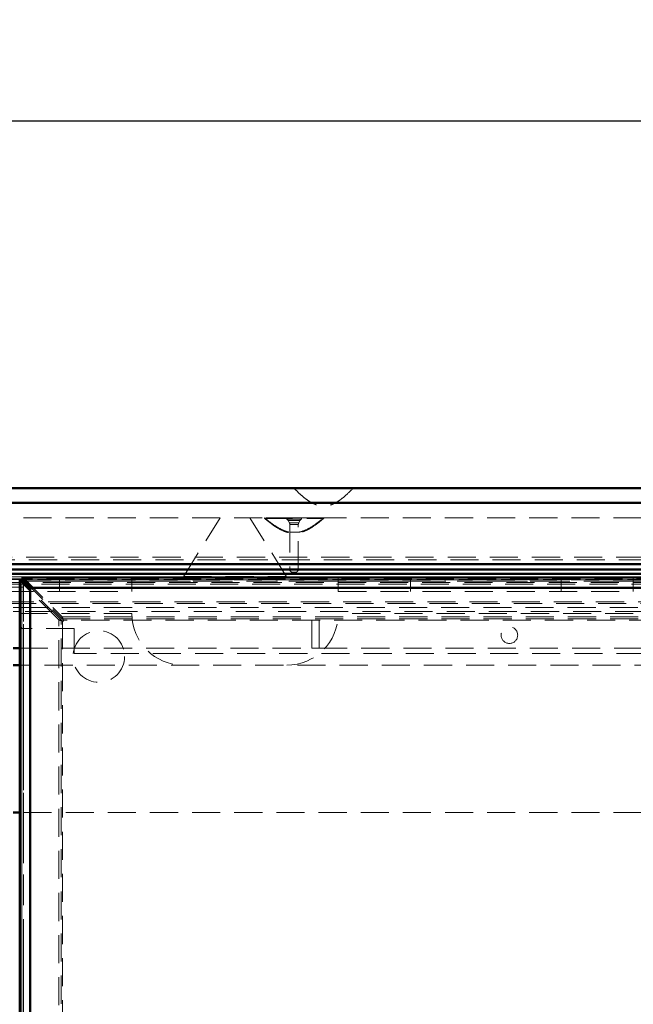
# Model space of a CAD drawing. Units: millimetres. Extents: x 0 to 594, y 0 to 420.
# Drawn here: x 135 to 162, y 146 to 191 of the extents above; entities that cross this region are included whole.
import ezdxf

# ---------------------------------------------------------------- set-up
doc = ezdxf.new("R2010")
doc.units = ezdxf.units.MM
doc.linetypes.add('HIDDEN', pattern=[1.905, 1.27, -0.635])
doc.linetypes.add('PHANTOM', pattern=[12.7, 6.35, -1.27, 1.27, -1.27, 1.27, -1.27])
doc.layers.add('SLD-0', color=7, linetype='Continuous')
doc.styles.add('SLDTEXTSTYLE0', font='TXT', dxfattribs={"width": 0.75})
doc.dimstyles.new('SLDDIMSTYLE0', dxfattribs={"dimtxt": 3.5, "dimasz": 3.5, "dimexe": 0, "dimexo": 0.0625, "dimgap": 0.875, "dimtad": 1, "dimlfac": 15, "dimrnd": 1e-09, "dimzin": 12, "dimdsep": 46, "dimtxsty": 'SLDTEXTSTYLE0', "dimsah": 1, "dimcen": 0.09, "dimadec": 0, "dimazin": 3, "dimtfac": 1, "dimtofl": 0, "dimtmove": 0, "dimatfit": 3, "dimfxl": 1, "dimfrac": 2, "dimtolj": 1, "dimtzin": 12, "dimarcsym": 0})

# ---------------------------------------------------------------- blocks, each defined once
blk = doc.blocks.new('_D_1')
at = {"layer": 'SLD-0'}
for p, q in [((34.264, 170.552), (34.264, 187.163)), ((186.264, 170.552), (186.264, 187.163)), ((34.264, 186.163), (186.264, 186.163))]:
    blk.add_line(p, q, dxfattribs=at)
for points in [[(34.264, 186.163), (37.764, 185.638), (37.764, 186.688)], [(186.264, 186.163), (182.764, 186.688), (182.764, 185.638)]]:
    blk.add_solid(points, dxfattribs=at)
at = {"layer": 'SLD-0', "insert": (105.092, 190.674), "char_height": 3.5, "attachment_point": 1, "style": 'SLDTEXTSTYLE0'}
blk.add_mtext('2280', dxfattribs=at)

msp = doc.modelspace()

# ---------------------------------------------------------------- linework, layer by layer
at = {"color": 7, "linetype": 'Continuous', "lineweight": 50}
for p, q in [((34.26399, 169.55189), (186.26399, 169.55189)), ((185.59733, 168.88522), (34.93066, 168.88522)), ((182.83133, 166.11922), (37.69666, 166.11922)), ((182.49733, 165.88522), (38.03066, 165.88522)), ((182.49733, 165.68522), (38.03066, 165.68522)), ((134.53098, 165.37682), (134.53098, 117.72695)), ((134.57343, 165.40171), (134.64796, 165.40171)), ((134.64751, 165.47579), (134.64751, 165.40125)), ((182.32226, 165.51823), (134.67239, 165.51823)), ((135.00419, 164.99705), (134.69765, 165.30359)), ((134.74563, 165.35156), (135.05217, 165.04503)), ((135.00419, 165.04503), (135.00419, 121.39208)), ((178.65713, 165.04503), (135.00419, 165.04503)), ((135.00419, 118.10673), (135.00419, 164.99705)), ((135.05217, 165.04503), (181.94249, 165.04503)), ((134.23033, 162.31856), (134.53098, 162.31856)), ((134.53098, 161.55189), (134.23033, 161.55189)), ((134.53098, 154.88522), (134.23033, 154.88522))]:
    msp.add_line(p, q, dxfattribs=at)
at = {"color": 7, "linetype": 'HIDDEN', "lineweight": 18}
for p, q in [((146.93066, 169.55189), (146.93066, 169.54521)), ((149.59732, 169.54517), (149.59732, 169.55189)), ((183.59733, 168.21856), (36.93066, 168.21856)), ((141.93101, 165.55189), (143.59733, 168.21856)), ((146.59698, 165.55189), (144.93066, 168.21856)), ((145.59732, 168.21856), (145.59732, 168.18521)), ((146.59733, 168.21856), (146.59733, 168.15189)), ((147.26399, 168.15189), (146.59733, 168.15189)), ((146.66254, 168.09193), (146.7214, 167.98124)), ((146.66254, 168.09193), (147.19578, 168.09193)), ((146.66254, 168.09193), (147.19578, 168.09193)), ((146.66329, 168.09193), (147.19803, 168.09193)), ((147.13992, 167.98124), (146.7214, 167.98124)), ((147.13992, 167.98124), (146.7214, 167.98124)), ((146.72457, 167.98124), (147.13674, 167.98124)), ((146.737, 167.91864), (146.737, 165.88522)), ((146.737, 167.91864), (147.12432, 167.91864)), ((146.737, 167.91864), (147.12432, 167.91864)), ((146.73994, 167.91864), (147.12137, 167.91864)), ((147.12432, 165.88522), (147.12432, 167.91864)), ((147.13992, 167.98124), (147.19878, 168.09193)), ((147.26399, 168.15189), (147.26399, 168.21856)), ((148.26399, 168.18517), (148.26399, 168.21856)), ((39.57504, 166.44084), (180.95295, 166.44084)), ((39.69732, 166.31855), (180.83066, 166.31855)), ((182.43701, 165.84775), (38.09098, 165.84775)), ((141.99349, 165.65189), (146.53449, 165.65189)), ((146.99098, 165.75189), (146.87034, 165.75189)), ((180.82716, 165.44838), (39.70083, 165.44838)), ((180.79732, 165.41856), (39.73066, 165.41856)), ((180.66399, 165.28522), (39.86399, 165.28522)), ((180.59732, 165.21855), (39.93066, 165.21855)), ((123.93031, 165.55189), (141.93101, 165.55189)), ((134.63461, 165.36552), (134.54006, 165.36552)), ((136.30532, 163.60027), (134.54006, 165.36552)), ((134.54006, 117.73826), (134.54006, 165.36552)), ((134.63098, 165.37682), (134.63098, 117.72695)), ((136.39987, 163.60027), (134.63461, 165.36552)), ((134.63461, 117.73826), (134.63461, 165.36552)), ((182.32226, 165.41823), (134.67239, 165.41823)), ((134.68369, 165.4146), (134.68369, 165.50915)), ((134.68369, 165.50915), (136.44895, 163.7439)), ((134.68369, 165.50915), (182.31096, 165.50915)), ((134.68369, 165.4146), (136.44895, 163.64934)), ((134.68369, 165.4146), (182.31096, 165.4146)), ((134.69765, 165.30359), (134.69765, 117.80019)), ((182.24902, 165.35156), (134.74563, 165.35156)), ((136.33066, 164.88522), (136.33066, 165.55189)), ((139.59733, 164.88522), (139.59733, 165.55189)), ((141.93101, 165.55189), (146.59698, 165.55189)), ((141.93238, 165.55409), (146.5956, 165.55409)), ((146.59698, 165.55189), (164.59767, 165.55189)), ((148.93066, 165.55189), (148.93066, 164.88522)), ((152.19733, 164.88522), (152.19733, 165.55189)), ((158.99733, 164.88522), (158.99733, 165.55189)), ((162.26399, 164.88522), (162.26399, 165.55189)), ((40.06399, 165.08522), (180.46399, 165.08522)), ((126.26399, 164.88522), (139.59733, 164.88522)), ((148.93066, 164.88522), (162.26399, 164.88522)), ((40.66399, 164.34537), (179.86399, 164.34537)), ((180.89681, 164.40943), (132.78791, 164.40943)), ((179.86399, 163.98285), (40.66399, 163.98285)), ((139.59733, 163.88522), (126.26399, 163.88522)), ((134.53098, 164.16411), (179.86399, 164.16411)), ((179.86399, 163.98285), (134.53098, 163.98285)), ((162.26399, 163.88522), (148.93066, 163.88522)), ((136.30532, 163.60027), (136.39987, 163.60027)), ((136.30532, 119.50351), (136.30532, 163.60027)), ((136.39987, 119.57492), (136.39987, 163.60027)), ((136.44895, 163.7439), (136.44895, 163.64934)), ((136.44895, 163.7439), (180.5457, 163.7439)), ((136.44895, 163.64934), (180.47714, 163.64934)), ((136.4629, 163.54896), (136.50468, 163.54453)), ((136.4629, 163.54896), (136.4629, 119.55481)), ((136.50025, 163.58631), (136.50468, 163.54453)), ((180.4944, 163.58631), (136.50025, 163.58631)), ((147.73066, 163.58522), (147.73066, 162.31856)), ((148.06399, 163.58522), (147.73066, 163.58522)), ((148.06399, 162.31856), (148.06399, 163.58522)), ((134.641, 163.21027), (134.58899, 163.21027)), ((136.99732, 163.21027), (134.641, 163.21027)), ((136.99732, 162.07693), (136.99732, 163.21027)), ((134.53098, 162.31856), (147.73066, 162.31856)), ((178.01417, 162.07693), (136.99732, 162.07693)), ((147.73066, 162.31856), (148.06399, 162.31856)), ((148.06399, 162.31856), (177.79733, 162.31856)), ((176.93066, 161.55189), (134.53098, 161.55189)), ((170.26399, 154.88522), (134.53098, 154.88522))]:
    msp.add_line(p, q, dxfattribs=at)
at = {"color": 8, "linetype": 'PHANTOM', "lineweight": 18}
for p, q in [((182.43701, 165.66648), (38.09098, 165.66648)), ((134.69765, 117.80019), (134.69765, 165.30359)), ((134.74563, 165.35156), (182.24902, 165.35156)), ((134.23033, 164.16411), (134.53098, 164.16411)), ((134.53098, 163.98285), (134.23033, 163.98285))]:
    msp.add_line(p, q, dxfattribs=at)
at = {"color": 7, "linetype": 'HIDDEN', "lineweight": 18, "flags": 128}
for points in [[(146.93499, 169.54521), (146.93777, 169.54522), (146.98054, 169.54525), (147.05804, 169.54525), (147.17248, 169.5452), (147.31427, 169.54517), (147.48749, 169.54521), (147.67758, 169.54525), (147.89003, 169.54525), (148.107, 169.5452), (148.33474, 169.54518), (148.55412, 169.54523), (148.77147, 169.54527), (148.96853, 169.54523), (149.15098, 169.54517), (149.30351, 169.54519), (149.4305, 169.54526), (149.52129, 169.54527), (149.5785, 169.54521), (149.59732, 169.54517), (149.59732, 169.54517)], [(147.12223, 167.56118), (147.12302, 167.5611), (147.10475, 167.56083), (147.06685, 167.56067), (147.01361, 167.56064), (146.951, 167.56073), (146.88611, 167.56093), (146.82624, 167.56122), (146.77814, 167.56157), (146.74724, 167.56194), (146.73701, 167.5623), (146.74862, 167.56259), (146.78075, 167.5628), (146.82978, 167.56288), (146.89019, 167.56284), (146.93066, 167.56275), (146.93066, 167.56275)], [(134.53098, 163.28289), (134.58061, 163.2564), (134.641, 163.21027)], [(134.58899, 163.21027), (134.53803, 163.24243), (134.53098, 163.24603)]]:
    msp.add_lwpolyline(points, dxfattribs=at)
at = {"color": 7, "linetype": 'HIDDEN', "lineweight": 18}
for centre, radius in [((138.10757, 161.94164), 1.16667), ((156.66399, 162.91026), 0.375)]:
    msp.add_circle(centre, radius, dxfattribs=at)
for centre, radius, start, end in [((146.54481, 168.02933), 0.13333, 28, 66.806845), ((146.60367, 167.91864), 0.13333, 0, 28), ((147.25765, 167.91864), 0.13333, 152, 180), ((147.3165, 168.02933), 0.13333, 113.193155, 152), ((146.87033, 165.88522), 0.13333, 180, 270), ((146.99098, 165.88522), 0.13333, 270, 0), ((141.93066, 163.88522), 2.33333, 180, 270), ((146.59733, 163.88522), 2.33333, 270, 0)]:
    msp.add_arc(centre, radius, start, end, dxfattribs=at)
for points, knots in [([(146.93317, 169.54332), (147.01106, 169.46738), (147.15967, 169.32249), (147.37439, 169.13464), (147.56279, 168.99394), (147.71502, 168.90088), (147.83191, 168.84338), (147.92414, 168.80672), (148.0046, 168.78118), (148.08512, 168.76212), (148.17555, 168.74834), (148.2871, 168.74257), (148.43057, 168.7544), (148.60817, 168.79908), (148.81867, 168.89343), (149.05978, 169.05166), (149.32971, 169.28016), (149.51332, 169.46205), (149.61337, 169.56116)], [0, 0, 0, 0, 0.10170453, 0.19405831, 0.26655059, 0.32130795, 0.36063677, 0.3882023, 0.41403989, 0.43950935, 0.46549026, 0.49948013, 0.54372017, 0.5995875, 0.66987375, 0.75836776, 0.86834378, 1, 1, 1, 1]), ([(146.93066, 168.21184), (146.85676, 168.21185), (146.70683, 168.21187), (146.48924, 168.21195), (146.28224, 168.21193), (146.09545, 168.21184), (145.93073, 168.21182), (145.79594, 168.21189), (145.69156, 168.21195), (145.62585, 168.21191), (145.59558, 168.21185), (145.60038, 168.21185), (145.60158, 168.21186)], [0, 0, 0, 0, 0.10586416, 0.21479648, 0.32066082, 0.42959293, 0.53545642, 0.64438968, 0.7502523, 0.85918582, 0.96504901, 1, 1, 1, 1]), ([(145.6016, 168.18521), (145.60048, 168.18521), (145.59621, 168.18521), (145.62794, 168.18525), (145.6963, 168.18526), (145.80136, 168.18521), (145.93891, 168.18515), (146.10342, 168.18518), (146.29297, 168.18525), (146.49885, 168.18527), (146.7189, 168.1852), (146.94296, 168.18517), (147.1687, 168.18521), (147.38568, 168.18528), (147.59166, 168.18525), (147.77712, 168.18517), (147.94007, 168.18516), (148.07325, 168.18524), (148.17424, 168.18529), (148.24815, 168.18522), (148.25836, 168.18519), (148.26399, 168.18517)], [0, 0, 0, 0, 0.01937778, 0.07384447, 0.1267754, 0.18124125, 0.23417258, 0.28863813, 0.34156895, 0.39603515, 0.44896574, 0.50343196, 0.5563626, 0.61082917, 0.66375984, 0.71822615, 0.7711569, 0.82562295, 0.87855396, 0.93301944, 1, 1, 1, 1]), ([(145.6002, 168.21013), (145.68771, 168.13873), (145.85597, 168.00145), (146.10178, 167.8267), (146.32302, 167.69907), (146.50915, 167.62044), (146.64365, 167.57887), (146.71655, 167.56714), (146.7389, 167.56355)], [0, 0, 0, 0, 0.2557789, 0.49177197, 0.68240214, 0.83286231, 0.94876207, 1, 1, 1, 1]), ([(145.60031, 168.18358), (145.70423, 168.09928), (145.90271, 167.93827), (146.19662, 167.73931), (146.45004, 167.61391), (146.65256, 167.55001), (146.80789, 167.52284), (146.9412, 167.51639), (147.06361, 167.52369), (147.19141, 167.54448), (147.34426, 167.58728), (147.53025, 167.66496), (147.75167, 167.79106), (148.00691, 167.97307), (148.18366, 168.11895), (148.28004, 168.1985)], [0, 0, 0, 0, 0.13116888, 0.25054747, 0.34727019, 0.40719186, 0.45816447, 0.50144995, 0.53775561, 0.57821129, 0.62817171, 0.69303628, 0.77532659, 0.87747879, 1, 1, 1, 1]), ([(146.59733, 168.21191), (146.66147, 168.2119), (146.79778, 168.21188), (147.01395, 168.21187), (147.17422, 168.21191), (147.25513, 168.21191), (147.26399, 168.21191)], [0, 0, 0, 0, 0.291935964, 0.620416519, 0.958428297, 1, 1, 1, 1]), ([(148.26286, 168.21185), (148.26323, 168.21185), (148.26948, 168.21184), (148.24631, 168.21189), (148.1914, 168.21194), (148.09571, 168.21192), (147.96909, 168.21184), (147.8114, 168.21183), (147.63033, 168.21191), (147.42762, 168.21196), (147.19395, 168.21189), (147.02425, 168.21186), (146.93066, 168.21184)], [0, 0, 0, 0, 0.00677021, 0.11264243, 0.22158445, 0.32745621, 0.43639871, 0.54227104, 0.65121244, 0.75708519, 0.86602626, 1, 1, 1, 1]), ([(147.12189, 167.56334), (147.14511, 167.56663), (147.2287, 167.57849), (147.40355, 167.63547), (147.65788, 167.75699), (147.95532, 167.95898), (148.15622, 168.12397), (148.26301, 168.21166)], [0, 0, 0, 0, 0.05291707, 0.19056636, 0.41282014, 0.68790866, 1, 1, 1, 1]), ([(146.93066, 167.56275), (146.95246, 167.56268), (146.99605, 167.56254), (147.0537, 167.5622), (147.09898, 167.56181), (147.11272, 167.56156), (147.11959, 167.56144)], [0, 0, 0, 0, 0.250001293, 0.500001127, 0.749996093, 1, 1, 1, 1]), ([(134.54006, 165.36552), (134.53561, 165.36854), (134.53004, 165.3723), (134.53174, 165.37607), (134.53208, 165.37682)], [0, 0, 0, 0, 0.8005787, 1, 1, 1, 1]), ([(134.63461, 165.36552), (134.63312, 165.36854), (134.63013, 165.37457), (134.63163, 165.38362), (134.63717, 165.39266), (134.64436, 165.39869), (134.64796, 165.40171)], [0, 0, 0, 0, 0.24996182, 0.49993513, 0.7500141, 1, 1, 1, 1]), ([(134.64751, 165.40125), (134.65052, 165.40485), (134.65656, 165.41204), (134.6656, 165.41759), (134.67465, 165.41908), (134.68068, 165.41609), (134.68369, 165.4146)], [0, 0, 0, 0, 0.24998298, 0.50005486, 0.75003669, 1, 1, 1, 1]), ([(134.67239, 165.51714), (134.67314, 165.51748), (134.67691, 165.51918), (134.68068, 165.51361), (134.68369, 165.50915)], [0, 0, 0, 0, 0.1994213, 1, 1, 1, 1]), ([(136.4629, 163.54896), (136.44568, 163.55324), (136.41123, 163.56179), (136.36474, 163.57461), (136.32653, 163.58744), (136.31239, 163.59599), (136.30532, 163.60027)], [0, 0, 0, 0, 0.25000272, 0.50000173, 0.75000232, 1, 1, 1, 1]), ([(136.4629, 163.54896), (136.45601, 163.55324), (136.44223, 163.56179), (136.42364, 163.57461), (136.40835, 163.58744), (136.4027, 163.59599), (136.39987, 163.60027)], [0, 0, 0, 0, 0.25001203, 0.50001039, 0.74999815, 1, 1, 1, 1]), ([(136.44895, 163.7439), (136.45322, 163.73683), (136.46177, 163.72269), (136.4746, 163.68447), (136.48743, 163.63799), (136.49598, 163.60354), (136.50025, 163.58631)], [0, 0, 0, 0, 0.24999768, 0.499996, 0.74999728, 1, 1, 1, 1]), ([(136.44895, 163.64934), (136.45322, 163.64652), (136.46177, 163.64086), (136.4746, 163.62557), (136.48742, 163.60698), (136.49598, 163.5932), (136.50025, 163.58631)], [0, 0, 0, 0, 0.24999694, 0.49998951, 0.75000193, 1, 1, 1, 1])]:
    msp.add_open_spline(points, degree=3, knots=knots, dxfattribs=at)
at = {"color": 7, "linetype": 'Continuous', "lineweight": 50}
for points, knots in [([(134.53208, 165.37682), (134.5323, 165.37909), (134.53282, 165.38436), (134.54671, 165.39266), (134.56452, 165.39869), (134.57343, 165.40171)], [0, 0, 0, 0, 0.27296081, 0.63649545, 1, 1, 1, 1]), ([(134.57343, 165.40171), (134.59117, 165.38535), (134.62665, 165.35265), (134.67398, 165.31994), (134.69765, 165.30359)], [0, 0, 0, 0, 0.49999694, 1, 1, 1, 1]), ([(134.64751, 165.47579), (134.65052, 165.48469), (134.65655, 165.50251), (134.66485, 165.5164), (134.67013, 165.51691), (134.67239, 165.51714)], [0, 0, 0, 0, 0.36350417, 0.7270352, 1, 1, 1, 1]), ([(134.74563, 165.35156), (134.72927, 165.37523), (134.69657, 165.42257), (134.66386, 165.45805), (134.64751, 165.47579)], [0, 0, 0, 0, 0.4999984, 1, 1, 1, 1]), ([(134.74563, 165.35156), (134.72927, 165.36103), (134.69657, 165.37997), (134.66386, 165.39416), (134.64751, 165.40125)], [0, 0, 0, 0, 0.50000289, 1, 1, 1, 1]), ([(134.64796, 165.40171), (134.65506, 165.38535), (134.66925, 165.35265), (134.68818, 165.31994), (134.69765, 165.30359)], [0, 0, 0, 0, 0.50000061, 1, 1, 1, 1])]:
    msp.add_open_spline(points, degree=3, knots=knots, dxfattribs=at)

# ---------------------------------------------------------------- dimensions: what is measured, and where the dimension line sits
at = {"layer": 'SLD-0'}
dim = msp.add_linear_dim(base=(186.26399, 186.16272), p1=(34.26399, 169.55189), p2=(186.26399, 169.55189), dimstyle='SLDDIMSTYLE0', dxfattribs=at)
dim.commit()
dim.dimension.update_dxf_attribs({"geometry": '_D_1', "text_midpoint": (110.26399, 186.16272), "dimtype": 160})

doc.saveas('drawing.dxf')
